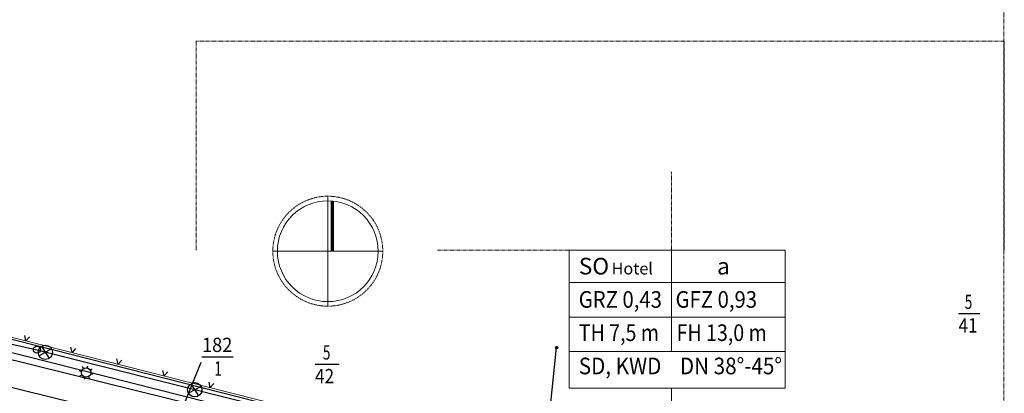
# Model space of a CAD drawing. Units: metres. Extents: x 4448574 to 4450145, y 5983629 to 5984447.
# Drawn here: x 4449358 to 4449565, y 5984148 to 5984226 of the extents above; entities that cross this region are included whole.
import ezdxf
from ezdxf.enums import TextEntityAlignment as Align

# ---------------------------------------------------------------- set-up
doc = ezdxf.new("R2010")
doc.units = ezdxf.units.M
doc.linetypes.add('AUSGEZOGEN', pattern=[0])
doc.linetypes.add('PUNKT2_S9', pattern=[0.001, 0, -0.001])
for name, color, linetype, lineweight in [('XR$1$BEGRENZUNGENBEWUCHS', 92, 'AUSGEZOGEN', 50), ('XR$1$FLURSTUECKSGRENZEN', 1, 'AUSGEZOGEN', 15), ('XR$1$STANDARD', 7, 'AUSGEZOGEN', 18), ('XR$10$STANDARD', 7, 'AUSGEZOGEN', 18), ('XR$11$STANDARD', 7, 'AUSGEZOGEN', 18), ('XR$3$STANDARD', 7, 'AUSGEZOGEN', 18), ('XR$4$STANDARD', 7, 'AUSGEZOGEN', 18), ('XR$9$STANDARD', 7, 'AUSGEZOGEN', 18)]:
    doc.layers.add(name, color=color, linetype=linetype, lineweight=lineweight)
doc.layers.add('XR$1$STRASSENWEGE', color=91, linetype='AUSGEZOGEN')
doc.styles.add('ARIALNARROW', font='ARIALN.TTF')
doc.styles.add('TXT', font='TXT.SHX')

# ---------------------------------------------------------------- blocks, each defined once
blk = doc.blocks.new('NSY101')
at = {"color": 0, "linetype": 'ByBlock', "lineweight": -2}
blk.add_circle((0, 0), 0.5, dxfattribs=at)

msp = doc.modelspace()

# ---------------------------------------------------------------- linework, layer by layer
at = {"color": 7, "linetype": 'AUSGEZOGEN', "lineweight": -3}
for p, q in [((4449359.61, 5984158.74), (4449359.36, 5984159.87)), ((4449360.36, 5984159.61), (4449359.61, 5984158.74)), ((4449365, 5984157.06), (4449362.37, 5984155.62)), ((4449362.87, 5984157.6), (4449364.49, 5984155.08)), ((4449369.3, 5984156.28), (4449369.06, 5984157.41)), ((4449370.06, 5984157.16), (4449369.3, 5984156.28)), ((4449379, 5984153.83), (4449378.75, 5984154.96)), ((4449371.75, 5984152.94), (4449371.5, 5984153.36)), ((4449372.5, 5984153.04), (4449372.63, 5984153.53)), ((4449373.11, 5984152.59), (4449373.53, 5984152.84)), ((4449379.75, 5984154.7), (4449379, 5984153.83)), ((4449371.3, 5984152.33), (4449370.8, 5984152.45)), ((4449371.4, 5984151.57), (4449370.98, 5984151.32)), ((4449372.01, 5984151.12), (4449371.88, 5984150.63)), ((4449372.76, 5984151.22), (4449373.01, 5984150.8)), ((4449373.22, 5984151.84), (4449373.71, 5984151.71)), ((4449388.69, 5984151.38), (4449388.44, 5984152.5)), ((4449389.44, 5984152.25), (4449388.69, 5984151.38)), ((4449396.45, 5984149.18), (4449393.82, 5984147.74)), ((4449394.32, 5984149.72), (4449395.94, 5984147.2)), ((4449398.38, 5984148.92), (4449398.14, 5984150.05)), ((4449399.14, 5984149.8), (4449398.38, 5984148.92))]:
    msp.add_line(p, q, dxfattribs=at)
for centre, radius in [((4449361.92, 5984156.89), 0.75), ((4449363.68, 5984156.34), 1.5), ((4449471.24, 5984157.33), 0.25), ((4449471.24, 5984157.33), 0.225), ((4449471.24, 5984157.33), 0.2), ((4449471.24, 5984157.33), 0.175), ((4449471.24, 5984157.33), 0.15), ((4449471.24, 5984157.33), 0.125), ((4449471.24, 5984157.33), 0.1), ((4449471.24, 5984157.33), 0.075), ((4449471.24, 5984157.33), 0.05), ((4449471.24, 5984157.33), 0.025), ((4449372.26, 5984152.08), 0.99), ((4449395.13, 5984148.46), 1.5)]:
    msp.add_circle(centre, radius, dxfattribs=at)
at = {"layer": 'XR$1$BEGRENZUNGENBEWUCHS', "color": 7, "linetype": 'AUSGEZOGEN', "lineweight": 13}
msp.add_line((4449335.26, 5984164.9), (4449442.12, 5984137.85), dxfattribs=at)
at = {"layer": 'XR$1$FLURSTUECKSGRENZEN', "color": 7, "linetype": 'AUSGEZOGEN', "lineweight": -3}
for p, q in [((4449307.74, 5984169.01), (4449361.92, 5984156.89)), ((4449555.82, 5984164.48), (4449560.29, 5984164.48)), ((4449468.58, 5984132), (4449471.24, 5984157.33)), ((4449361.92, 5984156.89), (4449434.76, 5984138.59)), ((4449396.64, 5984155.42), (4449403.22, 5984155.42)), ((4449388.22, 5984133.94), (4449396.49, 5984154.28)), ((4449420.44, 5984153.83), (4449425.51, 5984153.83))]:
    msp.add_line(p, q, dxfattribs=at)
at = {"layer": 'XR$1$STANDARD', "color": 7, "linetype": 'PUNKT2_S9', "lineweight": 13}
msp.add_line((4449565.37, 5983629.24), (4449565.37, 5984342.39), dxfattribs=at)
at = {"layer": 'XR$1$STRASSENWEGE', "color": 7, "linetype": 'AUSGEZOGEN', "lineweight": -3}
for p, q in [((4449295.61, 5984174.55), (4449437.84, 5984138.51)), ((4449333.52, 5984162.17), (4449437.25, 5984135.95)), ((4449333.78, 5984160.43), (4449410.36, 5984141.55)), ((4449408.71, 5984136.11), (4449321.59, 5984157.53))]:
    msp.add_line(p, q, dxfattribs=at)
at = {"layer": 'XR$10$STANDARD', "color": 7, "linetype": 'PUNKT2_S9', "lineweight": 13}
for p, q in [((4449395.36, 5984221.81), (4449565.37, 5984221.81)), ((4449395.45, 5984177.81), (4449395.45, 5984221.81))]:
    msp.add_line(p, q, dxfattribs=at)
at = {"layer": 'XR$11$STANDARD', "color": 7, "linetype": 'PUNKT2_S9', "lineweight": 13}
for p, q in [((4449565.45, 5984177.81), (4449565.45, 5984221.81)), ((4449495.45, 5984177.81), (4449495.45, 5984194.31)), ((4449473.93, 5984177.81), (4449446.18, 5984177.81))]:
    msp.add_line(p, q, dxfattribs=at)
at = {"layer": 'XR$3$STANDARD', "color": 7, "linetype": 'AUSGEZOGEN', "lineweight": 18}
for p, q in [((4449473.93, 5984177.81), (4449519.33, 5984177.81)), ((4449473.93, 5984148.77), (4449473.93, 5984177.81)), ((4449495.45, 5984156.52), (4449495.45, 5984177.81)), ((4449519.33, 5984148.77), (4449519.33, 5984177.81)), ((4449473.93, 5984171.02), (4449519.33, 5984171.02)), ((4449473.93, 5984163.77), (4449519.33, 5984163.77)), ((4449473.93, 5984156.52), (4449519.33, 5984156.52)), ((4449473.93, 5984148.77), (4449519.33, 5984148.77)), ((4449495.45, 5984099.27), (4449495.45, 5984148.77))]:
    msp.add_line(p, q, dxfattribs=at)
at = {"layer": 'XR$4$STANDARD', "color": 7, "linetype": 'AUSGEZOGEN', "lineweight": 18}
for p, q in [((4449423.12, 5984166.05), (4449423.12, 5984189.19)), ((4449411.55, 5984177.62), (4449434.69, 5984177.62))]:
    msp.add_line(p, q, dxfattribs=at)
at = {"layer": 'XR$4$STANDARD', "color": 7, "linetype": 'AUSGEZOGEN', "lineweight": 70}
msp.add_line((4449424.1, 5984177.62), (4449424.1, 5984188.18), dxfattribs=at)
at = {"layer": 'XR$4$STANDARD', "color": 7, "linetype": 'PUNKT2_S9', "lineweight": 13}
msp.add_circle((4449423.12, 5984177.62), 11.57, dxfattribs=at)
at = {"layer": 'XR$4$STANDARD', "color": 7, "linetype": 'AUSGEZOGEN', "lineweight": 18}
msp.add_circle((4449423.12, 5984177.62), 10.61, dxfattribs=at)
at = {"layer": 'XR$9$STANDARD', "color": 7, "linetype": 'PUNKT2_S9', "lineweight": 13}
msp.add_line((4449565.45, 5984177.81), (4449565.45, 5984194.31), dxfattribs=at)

# ---------------------------------------------------------------- block references
at = {"color": 7, "linetype": 'AUSGEZOGEN', "lineweight": -3, "xscale": 0.0002999999999976723, "yscale": 0.0002999999999997712, "zscale": 0.0002999999999997712, "rotation": 345.6614760798709}
for p in [(4449362.23, 5984156.71), (4449393.68, 5984148.83)]:
    msp.add_blockref('NSY101', p, dxfattribs=at)

# ---------------------------------------------------------------- texts
at = {"layer": 'XR$1$FLURSTUECKSGRENZEN', "color": 7, "linetype": 'AUSGEZOGEN', "lineweight": -3, "style": 'TXT', "oblique": 17, "width": 0.84}
for s, p, p2 in [('5', (4449557.12, 5984165.47), (4449558.72, 5984165.47)), ('41', (4449555.82, 5984160.49), (4449559.82, 5984160.49)), ('182', (4449396.64, 5984156.41), (4449403.04, 5984156.41)), ('5', (4449422.07, 5984154.82), (4449423.67, 5984154.82)), ('1', (4449399.24, 5984151.43), (4449400.84, 5984151.43)), ('42', (4449420.44, 5984149.84), (4449424.44, 5984149.84))]:
    msp.add_text(s, height=3, dxfattribs=at).set_placement(p, p2, align=Align.FIT)
at = {"layer": 'XR$3$STANDARD', "color": 7, "linetype": 'AUSGEZOGEN', "lineweight": 18, "style": 'ARIALNARROW'}
for s, height, p in [('SO ', 3.5, (4449475.92, 5984172.72)), ('Hotel  ', 2.5, (4449482.83, 5984172.72)), ('             a', 3.5, (4449491.11, 5984172.72))]:
    msp.add_text(s, height=height, dxfattribs=at).set_placement(p)
for s, p, p2 in [('GRZ 0,43   GFZ 0,93', (4449475.92, 5984165.72), (4449513.43, 5984165.72)), ('TH 7,5 m    FH 13,0 m', (4449475.92, 5984158.72), (4449515.47, 5984158.72)), ('SD, KWD    DN 38%%d-45%%d', (4449475.92, 5984151.72), (4449518.68, 5984151.72))]:
    msp.add_text(s, height=3.5, dxfattribs=at).set_placement(p, p2, align=Align.FIT)

doc.saveas('drawing.dxf')
